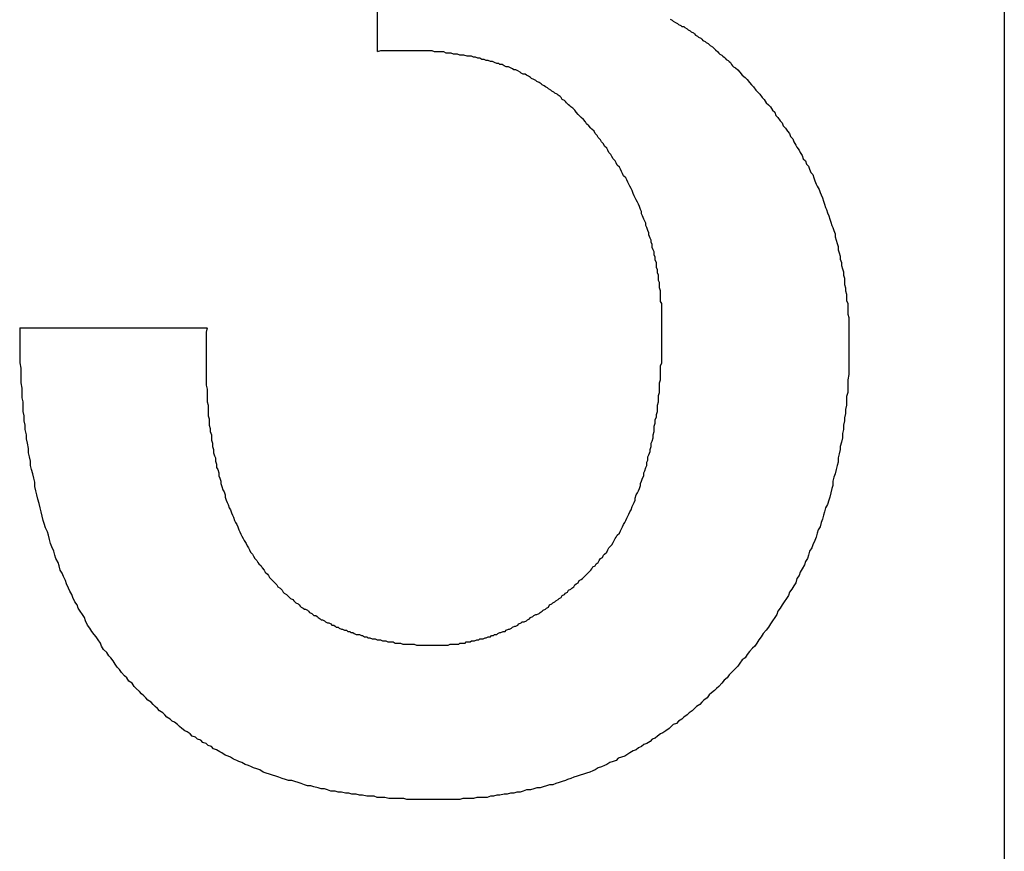
# Model space of a CAD drawing. Extents: x 74 to 371, y 27 to 269.
# Drawn here: x 337 to 338, y 182 to 183 of the extents above; entities that cross this region are included whole.
import ezdxf

# ---------------------------------------------------------------- set-up
doc = ezdxf.new("R2010")
doc.units = 0
doc.layers.add('VISIBLE__ISO_', color=7, linetype='CONTINUOUS')

msp = doc.modelspace()

# ---------------------------------------------------------------- linework, layer by layer
at = {"layer": 'VISIBLE__ISO_'}
for p, q in [((337.55313, 185.70881), (337.55313, 179.60881)), ((336.96016, 182.6225), (336.96016, 182.75326)), ((336.6217, 182.36096), (336.79863, 182.36096))]:
    msp.add_line(p, q, dxfattribs=at)
for points in [[(337.237, 182.653, 0), (337.239, 182.652, 0), (337.24, 182.651, 0), (337.242, 182.65, 0), (337.244, 182.649, 0), (337.245, 182.648, 0), (337.247, 182.647, 0), (337.248, 182.646, 0), (337.25, 182.646, 0), (337.251, 182.645, 0), (337.253, 182.644, 0), (337.254, 182.643, 0), (337.256, 182.642, 0), (337.257, 182.641, 0), (337.259, 182.64, 0), (337.26, 182.639, 0), (337.261, 182.638, 0), (337.263, 182.637, 0), (337.264, 182.636, 0), (337.266, 182.635, 0), (337.267, 182.634, 0), (337.268, 182.633, 0), (337.27, 182.632, 0), (337.271, 182.631, 0), (337.273, 182.63, 0), (337.274, 182.629, 0), (337.275, 182.628, 0), (337.277, 182.627, 0), (337.278, 182.626, 0), (337.279, 182.625, 0), (337.28, 182.624, 0), (337.282, 182.622, 0), (337.283, 182.621, 0), (337.284, 182.62, 0), (337.286, 182.619, 0), (337.287, 182.618, 0), (337.288, 182.617, 0), (337.289, 182.616, 0), (337.29, 182.615, 0), (337.292, 182.614, 0), (337.293, 182.613, 0), (337.294, 182.612, 0), (337.295, 182.61, 0), (337.296, 182.609, 0), (337.297, 182.608, 0), (337.299, 182.607, 0)], [(337.145, 182.569, 0), (337.143, 182.57, 0), (337.142, 182.571, 0), (337.141, 182.572, 0), (337.139, 182.574, 0), (337.138, 182.575, 0), (337.137, 182.576, 0), (337.135, 182.577, 0), (337.134, 182.579, 0), (337.133, 182.58, 0), (337.131, 182.581, 0), (337.13, 182.582, 0), (337.128, 182.583, 0), (337.127, 182.584, 0), (337.125, 182.585, 0), (337.124, 182.586, 0), (337.122, 182.587, 0), (337.121, 182.588, 0), (337.119, 182.589, 0), (337.118, 182.59, 0), (337.116, 182.591, 0), (337.115, 182.592, 0), (337.113, 182.593, 0), (337.111, 182.594, 0), (337.11, 182.595, 0), (337.108, 182.596, 0), (337.106, 182.597, 0), (337.105, 182.598, 0), (337.103, 182.599, 0), (337.101, 182.6, 0), (337.1, 182.601, 0), (337.098, 182.601, 0), (337.096, 182.602, 0), (337.095, 182.603, 0), (337.093, 182.604, 0), (337.091, 182.605, 0), (337.089, 182.605, 0), (337.088, 182.606, 0), (337.086, 182.607, 0), (337.084, 182.608, 0), (337.082, 182.608, 0), (337.08, 182.609, 0), (337.078, 182.61, 0), (337.076, 182.61, 0), (337.075, 182.611, 0), (337.073, 182.611, 0), (337.071, 182.612, 0), (337.069, 182.613, 0), (337.067, 182.613, 0), (337.065, 182.614, 0), (337.063, 182.614, 0), (337.061, 182.615, 0), (337.059, 182.615, 0), (337.057, 182.616, 0), (337.055, 182.616, 0), (337.053, 182.617, 0), (337.051, 182.617, 0), (337.049, 182.618, 0), (337.047, 182.618, 0), (337.045, 182.618, 0), (337.042, 182.619, 0), (337.04, 182.619, 0), (337.038, 182.619, 0), (337.036, 182.62, 0), (337.034, 182.62, 0), (337.032, 182.62, 0), (337.03, 182.621, 0), (337.027, 182.621, 0), (337.025, 182.621, 0), (337.023, 182.622, 0), (337.021, 182.622, 0), (337.018, 182.622, 0), (337.016, 182.622, 0), (337.014, 182.622, 0), (337.012, 182.623, 0), (337.009, 182.623, 0), (337.007, 182.623, 0), (337.005, 182.623, 0), (337.002, 182.623, 0), (337, 182.623, 0), (336.997, 182.623, 0), (336.995, 182.623, 0), (336.993, 182.623, 0), (336.99, 182.623, 0), (336.988, 182.623, 0), (336.985, 182.623, 0), (336.983, 182.623, 0), (336.98, 182.623, 0), (336.978, 182.623, 0), (336.975, 182.623, 0), (336.973, 182.623, 0), (336.97, 182.623, 0), (336.968, 182.623, 0), (336.965, 182.623, 0), (336.963, 182.623, 0), (336.96, 182.622, 0)], [(337.299, 182.607, 0), (337.301, 182.605, 0), (337.303, 182.603, 0), (337.305, 182.6, 0), (337.308, 182.598, 0), (337.31, 182.596, 0), (337.312, 182.593, 0), (337.314, 182.591, 0), (337.316, 182.589, 0), (337.318, 182.586, 0), (337.32, 182.584, 0), (337.322, 182.582, 0), (337.324, 182.579, 0), (337.326, 182.577, 0), (337.328, 182.574, 0), (337.33, 182.572, 0), (337.332, 182.57, 0), (337.334, 182.567, 0), (337.336, 182.565, 0), (337.337, 182.562, 0), (337.339, 182.56, 0), (337.341, 182.557, 0), (337.343, 182.555, 0), (337.344, 182.552, 0), (337.346, 182.55, 0), (337.348, 182.547, 0), (337.35, 182.545, 0), (337.351, 182.542, 0), (337.353, 182.54, 0), (337.354, 182.537, 0), (337.356, 182.534, 0), (337.357, 182.532, 0), (337.359, 182.529, 0), (337.36, 182.527, 0), (337.362, 182.524, 0), (337.363, 182.521, 0), (337.365, 182.519, 0), (337.366, 182.516, 0), (337.368, 182.514, 0), (337.369, 182.511, 0), (337.37, 182.508, 0), (337.372, 182.506, 0), (337.373, 182.503, 0), (337.374, 182.5, 0), (337.375, 182.497, 0), (337.376, 182.495, 0), (337.378, 182.492, 0), (337.379, 182.489, 0), (337.38, 182.487, 0), (337.381, 182.484, 0), (337.382, 182.481, 0), (337.383, 182.478, 0), (337.384, 182.475, 0), (337.385, 182.473, 0), (337.386, 182.47, 0), (337.387, 182.467, 0), (337.388, 182.464, 0), (337.389, 182.461, 0), (337.39, 182.458, 0), (337.391, 182.456, 0), (337.392, 182.453, 0), (337.393, 182.45, 0), (337.393, 182.447, 0), (337.394, 182.444, 0), (337.395, 182.441, 0), (337.396, 182.438, 0), (337.396, 182.435, 0), (337.397, 182.432, 0), (337.398, 182.429, 0), (337.398, 182.426, 0), (337.399, 182.423, 0), (337.399, 182.42, 0), (337.4, 182.417, 0), (337.401, 182.414, 0), (337.401, 182.411, 0), (337.402, 182.408, 0), (337.402, 182.405, 0), (337.402, 182.402, 0), (337.403, 182.399, 0), (337.403, 182.396, 0), (337.404, 182.393, 0), (337.404, 182.39, 0), (337.404, 182.387, 0), (337.405, 182.384, 0), (337.405, 182.381, 0), (337.405, 182.377, 0), (337.405, 182.374, 0), (337.406, 182.371, 0), (337.406, 182.368, 0), (337.406, 182.365, 0), (337.406, 182.362, 0), (337.406, 182.358, 0), (337.406, 182.355, 0), (337.406, 182.352, 0), (337.406, 182.349, 0), (337.406, 182.346, 0)], [(337.229, 182.361, 0), (337.229, 182.364, 0), (337.229, 182.366, 0), (337.229, 182.369, 0), (337.229, 182.371, 0), (337.229, 182.374, 0), (337.229, 182.376, 0), (337.229, 182.379, 0), (337.229, 182.381, 0), (337.229, 182.384, 0), (337.228, 182.386, 0), (337.228, 182.389, 0), (337.228, 182.391, 0), (337.228, 182.394, 0), (337.228, 182.396, 0), (337.227, 182.399, 0), (337.227, 182.401, 0), (337.227, 182.404, 0), (337.226, 182.406, 0), (337.226, 182.409, 0), (337.226, 182.411, 0), (337.225, 182.413, 0), (337.225, 182.416, 0), (337.224, 182.418, 0), (337.224, 182.421, 0), (337.224, 182.423, 0), (337.223, 182.425, 0), (337.223, 182.428, 0), (337.222, 182.43, 0), (337.222, 182.433, 0), (337.221, 182.435, 0), (337.22, 182.437, 0), (337.22, 182.44, 0), (337.219, 182.442, 0), (337.219, 182.444, 0), (337.218, 182.446, 0), (337.217, 182.449, 0), (337.217, 182.451, 0), (337.216, 182.453, 0), (337.215, 182.456, 0), (337.214, 182.458, 0), (337.214, 182.46, 0), (337.213, 182.462, 0), (337.212, 182.464, 0), (337.211, 182.467, 0), (337.21, 182.469, 0), (337.21, 182.471, 0), (337.209, 182.473, 0), (337.208, 182.476, 0), (337.207, 182.478, 0), (337.206, 182.48, 0), (337.205, 182.482, 0), (337.204, 182.484, 0), (337.203, 182.486, 0), (337.202, 182.488, 0), (337.201, 182.491, 0), (337.2, 182.493, 0), (337.199, 182.495, 0), (337.198, 182.497, 0), (337.197, 182.499, 0), (337.196, 182.501, 0), (337.195, 182.503, 0), (337.193, 182.505, 0), (337.192, 182.507, 0), (337.191, 182.509, 0), (337.19, 182.511, 0), (337.189, 182.513, 0), (337.187, 182.515, 0), (337.186, 182.517, 0), (337.185, 182.519, 0), (337.183, 182.521, 0), (337.182, 182.523, 0), (337.181, 182.525, 0), (337.179, 182.527, 0), (337.178, 182.529, 0), (337.177, 182.531, 0), (337.175, 182.533, 0), (337.174, 182.535, 0), (337.172, 182.537, 0), (337.171, 182.539, 0), (337.169, 182.541, 0), (337.168, 182.543, 0), (337.166, 182.545, 0), (337.165, 182.547, 0), (337.163, 182.549, 0), (337.162, 182.55, 0), (337.16, 182.552, 0), (337.158, 182.554, 0), (337.157, 182.556, 0), (337.155, 182.558, 0), (337.153, 182.56, 0), (337.152, 182.561, 0), (337.15, 182.563, 0), (337.148, 182.565, 0), (337.147, 182.567, 0), (337.145, 182.569, 0)], [(336.737, 182.015, 0), (336.735, 182.017, 0), (336.732, 182.02, 0), (336.73, 182.022, 0), (336.728, 182.025, 0), (336.725, 182.027, 0), (336.723, 182.03, 0), (336.721, 182.032, 0), (336.718, 182.035, 0), (336.716, 182.038, 0), (336.714, 182.04, 0), (336.712, 182.043, 0), (336.71, 182.046, 0), (336.708, 182.049, 0), (336.706, 182.051, 0), (336.704, 182.054, 0), (336.701, 182.057, 0), (336.699, 182.06, 0), (336.698, 182.063, 0), (336.696, 182.066, 0), (336.694, 182.069, 0), (336.692, 182.071, 0), (336.69, 182.074, 0), (336.688, 182.077, 0), (336.686, 182.08, 0), (336.684, 182.084, 0), (336.683, 182.087, 0), (336.681, 182.09, 0), (336.679, 182.093, 0), (336.677, 182.096, 0), (336.676, 182.099, 0), (336.674, 182.102, 0), (336.672, 182.106, 0), (336.671, 182.109, 0), (336.669, 182.112, 0), (336.668, 182.115, 0), (336.666, 182.119, 0), (336.665, 182.122, 0), (336.663, 182.126, 0), (336.662, 182.129, 0), (336.66, 182.132, 0), (336.659, 182.136, 0), (336.658, 182.139, 0), (336.656, 182.143, 0), (336.655, 182.146, 0), (336.654, 182.15, 0), (336.652, 182.154, 0), (336.651, 182.157, 0), (336.65, 182.161, 0), (336.649, 182.165, 0), (336.648, 182.168, 0), (336.646, 182.172, 0), (336.645, 182.176, 0), (336.644, 182.179, 0), (336.643, 182.183, 0), (336.642, 182.187, 0), (336.641, 182.191, 0), (336.64, 182.195, 0), (336.639, 182.199, 0), (336.638, 182.203, 0), (336.637, 182.207, 0), (336.636, 182.211, 0), (336.636, 182.215, 0), (336.635, 182.219, 0), (336.634, 182.223, 0), (336.633, 182.227, 0), (336.632, 182.231, 0), (336.632, 182.235, 0), (336.631, 182.239, 0), (336.63, 182.243, 0), (336.63, 182.247, 0), (336.629, 182.252, 0), (336.628, 182.256, 0), (336.628, 182.26, 0), (336.627, 182.265, 0), (336.627, 182.269, 0), (336.626, 182.273, 0), (336.626, 182.278, 0), (336.625, 182.282, 0), (336.625, 182.286, 0), (336.625, 182.291, 0), (336.624, 182.295, 0), (336.624, 182.3, 0), (336.624, 182.304, 0), (336.623, 182.309, 0), (336.623, 182.314, 0), (336.623, 182.318, 0), (336.623, 182.323, 0), (336.622, 182.328, 0), (336.622, 182.332, 0), (336.622, 182.337, 0), (336.622, 182.342, 0), (336.622, 182.346, 0), (336.622, 182.351, 0), (336.622, 182.356, 0), (336.622, 182.361, 0)], [(336.799, 182.361, 0), (336.798, 182.357, 0), (336.798, 182.354, 0), (336.798, 182.35, 0), (336.798, 182.347, 0), (336.798, 182.343, 0), (336.798, 182.34, 0), (336.798, 182.337, 0), (336.798, 182.333, 0), (336.798, 182.33, 0), (336.798, 182.326, 0), (336.798, 182.323, 0), (336.798, 182.32, 0), (336.798, 182.316, 0), (336.798, 182.313, 0), (336.798, 182.31, 0), (336.798, 182.307, 0), (336.799, 182.303, 0), (336.799, 182.3, 0), (336.799, 182.297, 0), (336.799, 182.294, 0), (336.799, 182.291, 0), (336.8, 182.288, 0), (336.8, 182.284, 0), (336.8, 182.281, 0), (336.8, 182.278, 0), (336.801, 182.275, 0), (336.801, 182.272, 0), (336.801, 182.269, 0), (336.802, 182.266, 0), (336.802, 182.263, 0), (336.803, 182.26, 0), (336.803, 182.257, 0), (336.803, 182.255, 0), (336.804, 182.252, 0), (336.804, 182.249, 0), (336.805, 182.246, 0), (336.805, 182.243, 0), (336.806, 182.24, 0), (336.807, 182.238, 0), (336.807, 182.235, 0), (336.808, 182.232, 0), (336.808, 182.229, 0), (336.809, 182.227, 0), (336.81, 182.224, 0), (336.81, 182.221, 0), (336.811, 182.219, 0), (336.812, 182.216, 0), (336.812, 182.214, 0), (336.813, 182.211, 0), (336.814, 182.208, 0), (336.815, 182.206, 0), (336.816, 182.203, 0), (336.816, 182.201, 0), (336.817, 182.198, 0), (336.818, 182.196, 0), (336.819, 182.194, 0), (336.82, 182.191, 0), (336.821, 182.189, 0), (336.822, 182.186, 0), (336.823, 182.184, 0), (336.824, 182.182, 0), (336.825, 182.179, 0), (336.826, 182.177, 0), (336.827, 182.175, 0), (336.828, 182.173, 0), (336.829, 182.17, 0), (336.83, 182.168, 0), (336.831, 182.166, 0), (336.832, 182.164, 0), (336.833, 182.162, 0), (336.834, 182.16, 0), (336.836, 182.157, 0), (336.837, 182.155, 0), (336.838, 182.153, 0), (336.839, 182.151, 0), (336.84, 182.149, 0), (336.842, 182.147, 0), (336.843, 182.145, 0), (336.844, 182.143, 0), (336.846, 182.141, 0), (336.847, 182.139, 0), (336.848, 182.138, 0), (336.85, 182.136, 0), (336.851, 182.134, 0), (336.853, 182.132, 0), (336.854, 182.13, 0), (336.856, 182.128, 0), (336.857, 182.127, 0), (336.858, 182.125, 0), (336.86, 182.123, 0), (336.862, 182.121, 0), (336.863, 182.12, 0), (336.865, 182.118, 0), (336.866, 182.116, 0), (336.868, 182.115, 0)], [(337.16, 182.13, 0), (337.162, 182.132, 0), (337.163, 182.133, 0), (337.164, 182.135, 0), (337.166, 182.136, 0), (337.167, 182.138, 0), (337.169, 182.139, 0), (337.17, 182.141, 0), (337.171, 182.143, 0), (337.173, 182.144, 0), (337.174, 182.146, 0), (337.175, 182.147, 0), (337.177, 182.149, 0), (337.178, 182.151, 0), (337.179, 182.153, 0), (337.18, 182.154, 0), (337.182, 182.156, 0), (337.183, 182.158, 0), (337.184, 182.16, 0), (337.185, 182.162, 0), (337.186, 182.163, 0), (337.187, 182.165, 0), (337.189, 182.167, 0), (337.19, 182.169, 0), (337.191, 182.171, 0), (337.192, 182.173, 0), (337.193, 182.175, 0), (337.194, 182.177, 0), (337.195, 182.179, 0), (337.196, 182.181, 0), (337.197, 182.183, 0), (337.198, 182.185, 0), (337.199, 182.187, 0), (337.2, 182.189, 0), (337.201, 182.192, 0), (337.202, 182.194, 0), (337.203, 182.196, 0), (337.204, 182.198, 0), (337.204, 182.2, 0), (337.205, 182.203, 0), (337.206, 182.205, 0), (337.207, 182.207, 0), (337.208, 182.209, 0), (337.209, 182.212, 0), (337.209, 182.214, 0), (337.21, 182.216, 0), (337.211, 182.219, 0), (337.212, 182.221, 0), (337.212, 182.224, 0), (337.213, 182.226, 0), (337.214, 182.229, 0), (337.215, 182.231, 0), (337.215, 182.234, 0), (337.216, 182.236, 0), (337.216, 182.239, 0), (337.217, 182.241, 0), (337.218, 182.244, 0), (337.218, 182.246, 0), (337.219, 182.249, 0), (337.219, 182.252, 0), (337.22, 182.254, 0), (337.221, 182.257, 0), (337.221, 182.26, 0), (337.222, 182.263, 0), (337.222, 182.265, 0), (337.222, 182.268, 0), (337.223, 182.271, 0), (337.223, 182.274, 0), (337.224, 182.277, 0), (337.224, 182.279, 0), (337.225, 182.282, 0), (337.225, 182.285, 0), (337.225, 182.288, 0), (337.226, 182.291, 0), (337.226, 182.294, 0), (337.226, 182.297, 0), (337.227, 182.3, 0), (337.227, 182.303, 0), (337.227, 182.306, 0), (337.227, 182.309, 0), (337.228, 182.312, 0), (337.228, 182.315, 0), (337.228, 182.318, 0), (337.228, 182.322, 0), (337.228, 182.325, 0), (337.229, 182.328, 0), (337.229, 182.331, 0), (337.229, 182.334, 0), (337.229, 182.338, 0), (337.229, 182.341, 0), (337.229, 182.344, 0), (337.229, 182.348, 0), (337.229, 182.351, 0), (337.229, 182.354, 0), (337.229, 182.358, 0), (337.229, 182.361, 0)], [(337.406, 182.346, 0), (337.406, 182.341, 0), (337.406, 182.337, 0), (337.406, 182.333, 0), (337.406, 182.329, 0), (337.406, 182.325, 0), (337.406, 182.321, 0), (337.406, 182.317, 0), (337.405, 182.312, 0), (337.405, 182.308, 0), (337.405, 182.304, 0), (337.405, 182.3, 0), (337.404, 182.296, 0), (337.404, 182.292, 0), (337.404, 182.288, 0), (337.403, 182.284, 0), (337.403, 182.28, 0), (337.402, 182.276, 0), (337.402, 182.273, 0), (337.401, 182.269, 0), (337.401, 182.265, 0), (337.4, 182.261, 0), (337.4, 182.257, 0), (337.399, 182.253, 0), (337.398, 182.249, 0), (337.398, 182.246, 0), (337.397, 182.242, 0), (337.396, 182.238, 0), (337.396, 182.234, 0), (337.395, 182.231, 0), (337.394, 182.227, 0), (337.393, 182.223, 0), (337.392, 182.22, 0), (337.391, 182.216, 0), (337.391, 182.212, 0), (337.39, 182.209, 0), (337.389, 182.205, 0), (337.388, 182.201, 0), (337.387, 182.198, 0), (337.386, 182.194, 0), (337.384, 182.191, 0), (337.383, 182.187, 0), (337.382, 182.184, 0), (337.381, 182.18, 0), (337.38, 182.177, 0), (337.379, 182.173, 0), (337.377, 182.17, 0), (337.376, 182.167, 0), (337.375, 182.163, 0), (337.374, 182.16, 0), (337.372, 182.156, 0), (337.371, 182.153, 0), (337.369, 182.15, 0), (337.368, 182.146, 0), (337.367, 182.143, 0), (337.365, 182.14, 0), (337.364, 182.137, 0), (337.362, 182.133, 0), (337.36, 182.13, 0), (337.359, 182.127, 0), (337.357, 182.124, 0), (337.356, 182.12, 0), (337.354, 182.117, 0), (337.352, 182.114, 0), (337.35, 182.111, 0), (337.349, 182.108, 0), (337.347, 182.105, 0), (337.345, 182.102, 0), (337.343, 182.099, 0), (337.341, 182.096, 0), (337.339, 182.093, 0), (337.338, 182.09, 0), (337.336, 182.087, 0), (337.334, 182.084, 0), (337.332, 182.081, 0), (337.33, 182.078, 0), (337.328, 182.075, 0), (337.325, 182.072, 0), (337.323, 182.069, 0), (337.321, 182.066, 0), (337.319, 182.063, 0), (337.317, 182.06, 0), (337.315, 182.058, 0), (337.312, 182.055, 0), (337.31, 182.052, 0), (337.308, 182.049, 0), (337.305, 182.047, 0), (337.303, 182.044, 0), (337.301, 182.041, 0), (337.298, 182.038, 0), (337.296, 182.036, 0), (337.293, 182.033, 0), (337.291, 182.03, 0), (337.288, 182.028, 0), (337.286, 182.025, 0), (337.283, 182.022, 0)], [(337.014, 182.061, 0), (337.016, 182.061, 0), (337.017, 182.061, 0), (337.019, 182.061, 0), (337.02, 182.061, 0), (337.022, 182.061, 0), (337.024, 182.061, 0), (337.025, 182.061, 0), (337.027, 182.061, 0), (337.029, 182.062, 0), (337.03, 182.062, 0), (337.032, 182.062, 0), (337.033, 182.062, 0), (337.035, 182.062, 0), (337.037, 182.062, 0), (337.038, 182.063, 0), (337.04, 182.063, 0), (337.041, 182.063, 0), (337.043, 182.063, 0), (337.044, 182.064, 0), (337.046, 182.064, 0), (337.048, 182.064, 0), (337.049, 182.065, 0), (337.051, 182.065, 0), (337.052, 182.065, 0), (337.054, 182.066, 0), (337.056, 182.066, 0), (337.057, 182.067, 0), (337.059, 182.067, 0), (337.06, 182.067, 0), (337.062, 182.068, 0), (337.063, 182.068, 0), (337.065, 182.069, 0), (337.067, 182.069, 0), (337.068, 182.07, 0), (337.07, 182.07, 0), (337.071, 182.071, 0), (337.073, 182.071, 0), (337.074, 182.072, 0), (337.076, 182.073, 0), (337.077, 182.073, 0), (337.079, 182.074, 0), (337.081, 182.074, 0), (337.082, 182.075, 0), (337.084, 182.076, 0), (337.085, 182.076, 0), (337.087, 182.077, 0), (337.088, 182.078, 0), (337.09, 182.079, 0), (337.091, 182.079, 0), (337.093, 182.08, 0), (337.094, 182.081, 0), (337.096, 182.082, 0), (337.097, 182.083, 0), (337.099, 182.083, 0), (337.101, 182.084, 0), (337.102, 182.085, 0), (337.104, 182.086, 0), (337.105, 182.087, 0), (337.107, 182.088, 0), (337.108, 182.089, 0), (337.11, 182.09, 0), (337.111, 182.09, 0), (337.113, 182.091, 0), (337.114, 182.092, 0), (337.116, 182.093, 0), (337.117, 182.094, 0), (337.119, 182.095, 0), (337.12, 182.096, 0), (337.122, 182.097, 0), (337.123, 182.099, 0), (337.125, 182.1, 0), (337.126, 182.101, 0), (337.128, 182.102, 0), (337.129, 182.103, 0), (337.131, 182.104, 0), (337.132, 182.105, 0), (337.134, 182.106, 0), (337.135, 182.108, 0), (337.137, 182.109, 0), (337.138, 182.11, 0), (337.14, 182.111, 0), (337.141, 182.113, 0), (337.143, 182.114, 0), (337.144, 182.115, 0), (337.146, 182.116, 0), (337.147, 182.118, 0), (337.148, 182.119, 0), (337.15, 182.12, 0), (337.151, 182.122, 0), (337.153, 182.123, 0), (337.154, 182.124, 0), (337.156, 182.126, 0), (337.157, 182.127, 0), (337.159, 182.129, 0), (337.16, 182.13, 0)], [(336.868, 182.115, 0), (336.869, 182.114, 0), (336.87, 182.113, 0), (336.871, 182.111, 0), (336.872, 182.11, 0), (336.874, 182.109, 0), (336.875, 182.108, 0), (336.876, 182.107, 0), (336.877, 182.106, 0), (336.878, 182.105, 0), (336.88, 182.104, 0), (336.881, 182.103, 0), (336.882, 182.102, 0), (336.883, 182.101, 0), (336.885, 182.1, 0), (336.886, 182.099, 0), (336.887, 182.098, 0), (336.888, 182.097, 0), (336.89, 182.096, 0), (336.891, 182.095, 0), (336.892, 182.095, 0), (336.894, 182.094, 0), (336.895, 182.093, 0), (336.896, 182.092, 0), (336.898, 182.091, 0), (336.899, 182.09, 0), (336.9, 182.089, 0), (336.902, 182.089, 0), (336.903, 182.088, 0), (336.904, 182.087, 0), (336.906, 182.086, 0), (336.907, 182.085, 0), (336.908, 182.085, 0), (336.91, 182.084, 0), (336.911, 182.083, 0), (336.913, 182.082, 0), (336.914, 182.082, 0), (336.916, 182.081, 0), (336.917, 182.08, 0), (336.919, 182.08, 0), (336.92, 182.079, 0), (336.921, 182.078, 0), (336.923, 182.078, 0), (336.924, 182.077, 0), (336.926, 182.076, 0), (336.927, 182.076, 0), (336.929, 182.075, 0), (336.931, 182.075, 0), (336.932, 182.074, 0), (336.934, 182.074, 0), (336.935, 182.073, 0), (336.937, 182.073, 0), (336.938, 182.072, 0), (336.94, 182.071, 0), (336.941, 182.071, 0), (336.943, 182.071, 0), (336.945, 182.07, 0), (336.946, 182.07, 0), (336.948, 182.069, 0), (336.95, 182.069, 0), (336.951, 182.068, 0), (336.953, 182.068, 0), (336.955, 182.067, 0), (336.956, 182.067, 0), (336.958, 182.067, 0), (336.96, 182.066, 0), (336.961, 182.066, 0), (336.963, 182.066, 0), (336.965, 182.065, 0), (336.966, 182.065, 0), (336.968, 182.065, 0), (336.97, 182.064, 0), (336.972, 182.064, 0), (336.973, 182.064, 0), (336.975, 182.064, 0), (336.977, 182.063, 0), (336.979, 182.063, 0), (336.98, 182.063, 0), (336.982, 182.063, 0), (336.984, 182.062, 0), (336.986, 182.062, 0), (336.988, 182.062, 0), (336.989, 182.062, 0), (336.991, 182.062, 0), (336.993, 182.062, 0), (336.995, 182.062, 0), (336.997, 182.061, 0), (336.999, 182.061, 0), (337.001, 182.061, 0), (337.003, 182.061, 0), (337.004, 182.061, 0), (337.006, 182.061, 0), (337.008, 182.061, 0), (337.01, 182.061, 0), (337.012, 182.061, 0), (337.014, 182.061, 0)], [(337.283, 182.022, 0), (337.281, 182.02, 0), (337.279, 182.018, 0), (337.276, 182.016, 0), (337.274, 182.014, 0), (337.272, 182.011, 0), (337.269, 182.009, 0), (337.267, 182.007, 0), (337.265, 182.005, 0), (337.262, 182.003, 0), (337.26, 182.001, 0), (337.258, 181.999, 0), (337.255, 181.997, 0), (337.253, 181.995, 0), (337.25, 181.993, 0), (337.248, 181.991, 0), (337.245, 181.989, 0), (337.243, 181.987, 0), (337.24, 181.986, 0), (337.238, 181.984, 0), (337.236, 181.982, 0), (337.233, 181.98, 0), (337.23, 181.978, 0), (337.228, 181.977, 0), (337.225, 181.975, 0), (337.223, 181.973, 0), (337.22, 181.972, 0), (337.218, 181.97, 0), (337.215, 181.968, 0), (337.212, 181.967, 0), (337.21, 181.965, 0), (337.207, 181.964, 0), (337.205, 181.962, 0), (337.202, 181.961, 0), (337.199, 181.959, 0), (337.197, 181.958, 0), (337.194, 181.956, 0), (337.191, 181.955, 0), (337.188, 181.954, 0), (337.186, 181.952, 0), (337.183, 181.951, 0), (337.18, 181.95, 0), (337.177, 181.948, 0), (337.175, 181.947, 0), (337.172, 181.946, 0), (337.169, 181.945, 0), (337.166, 181.943, 0), (337.164, 181.942, 0), (337.161, 181.941, 0), (337.158, 181.94, 0), (337.155, 181.939, 0), (337.152, 181.938, 0), (337.149, 181.937, 0), (337.146, 181.936, 0), (337.143, 181.935, 0), (337.14, 181.934, 0), (337.138, 181.933, 0), (337.135, 181.932, 0), (337.132, 181.931, 0), (337.129, 181.93, 0), (337.126, 181.929, 0), (337.123, 181.929, 0), (337.12, 181.928, 0), (337.117, 181.927, 0), (337.114, 181.926, 0), (337.111, 181.926, 0), (337.108, 181.925, 0), (337.105, 181.924, 0), (337.101, 181.924, 0), (337.098, 181.923, 0), (337.095, 181.922, 0), (337.092, 181.922, 0), (337.089, 181.921, 0), (337.086, 181.921, 0), (337.083, 181.92, 0), (337.08, 181.92, 0), (337.076, 181.919, 0), (337.073, 181.919, 0), (337.07, 181.918, 0), (337.067, 181.918, 0), (337.064, 181.917, 0), (337.06, 181.917, 0), (337.057, 181.917, 0), (337.054, 181.917, 0), (337.051, 181.916, 0), (337.047, 181.916, 0), (337.044, 181.916, 0), (337.041, 181.916, 0), (337.038, 181.915, 0), (337.034, 181.915, 0), (337.031, 181.915, 0), (337.028, 181.915, 0), (337.024, 181.915, 0), (337.021, 181.915, 0), (337.017, 181.915, 0), (337.014, 181.915, 0)], [(337.014, 181.915, 0), (337.01, 181.915, 0), (337.007, 181.915, 0), (337.003, 181.915, 0), (336.999, 181.915, 0), (336.996, 181.915, 0), (336.992, 181.915, 0), (336.988, 181.915, 0), (336.985, 181.916, 0), (336.981, 181.916, 0), (336.978, 181.916, 0), (336.974, 181.916, 0), (336.971, 181.916, 0), (336.967, 181.917, 0), (336.964, 181.917, 0), (336.96, 181.917, 0), (336.957, 181.918, 0), (336.953, 181.918, 0), (336.95, 181.918, 0), (336.946, 181.919, 0), (336.943, 181.919, 0), (336.94, 181.92, 0), (336.936, 181.92, 0), (336.933, 181.921, 0), (336.93, 181.921, 0), (336.926, 181.922, 0), (336.923, 181.922, 0), (336.92, 181.923, 0), (336.916, 181.923, 0), (336.913, 181.924, 0), (336.91, 181.925, 0), (336.907, 181.925, 0), (336.904, 181.926, 0), (336.9, 181.927, 0), (336.897, 181.928, 0), (336.894, 181.928, 0), (336.891, 181.929, 0), (336.888, 181.93, 0), (336.885, 181.931, 0), (336.882, 181.932, 0), (336.879, 181.933, 0), (336.876, 181.933, 0), (336.873, 181.934, 0), (336.87, 181.935, 0), (336.867, 181.936, 0), (336.864, 181.937, 0), (336.861, 181.938, 0), (336.858, 181.939, 0), (336.855, 181.94, 0), (336.852, 181.941, 0), (336.849, 181.943, 0), (336.846, 181.944, 0), (336.843, 181.945, 0), (336.841, 181.946, 0), (336.838, 181.947, 0), (336.835, 181.948, 0), (336.832, 181.95, 0), (336.829, 181.951, 0), (336.827, 181.952, 0), (336.824, 181.953, 0), (336.821, 181.955, 0), (336.819, 181.956, 0), (336.816, 181.957, 0), (336.813, 181.959, 0), (336.811, 181.96, 0), (336.808, 181.962, 0), (336.805, 181.963, 0), (336.803, 181.965, 0), (336.8, 181.966, 0), (336.798, 181.968, 0), (336.795, 181.969, 0), (336.793, 181.971, 0), (336.79, 181.972, 0), (336.788, 181.974, 0), (336.785, 181.975, 0), (336.783, 181.977, 0), (336.78, 181.979, 0), (336.778, 181.98, 0), (336.775, 181.982, 0), (336.773, 181.984, 0), (336.771, 181.986, 0), (336.768, 181.988, 0), (336.766, 181.989, 0), (336.764, 181.991, 0), (336.761, 181.993, 0), (336.759, 181.995, 0), (336.757, 181.997, 0), (336.754, 181.999, 0), (336.752, 182.001, 0), (336.75, 182.003, 0), (336.748, 182.005, 0), (336.746, 182.007, 0), (336.743, 182.009, 0), (336.741, 182.011, 0), (336.739, 182.013, 0), (336.737, 182.015, 0)]]:
    msp.add_polyline3d(points, dxfattribs=at)

doc.saveas('drawing.dxf')
